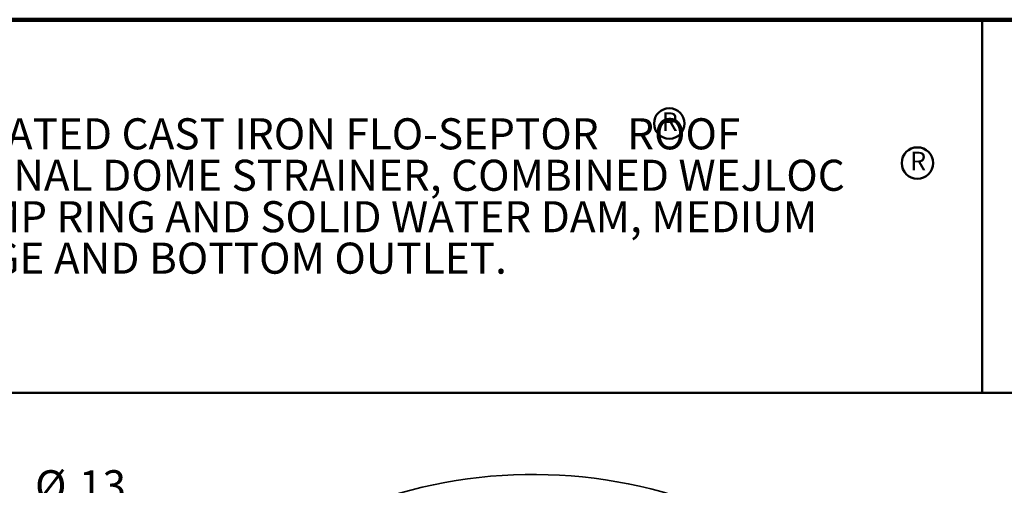
# Model space of a CAD drawing. Units: inches. Extents: x 0.2 to 8.4, y 0.1 to 10.9.
# Drawn here: x 2.2 to 5.5, y 9.4 to 10.9 of the extents above; entities that cross this region are included whole.
import ezdxf

# ---------------------------------------------------------------- set-up
doc = ezdxf.new("R2010")
doc.units = ezdxf.units.IN
doc.header["$MEASUREMENT"] = 0
doc.layers.add('WALL', color=7, linetype='Continuous', lineweight=50)
doc.styles.add('SLDTEXTSTYLE0', font='TXT', dxfattribs={"width": 0.605})
doc.dimstyles.new('SLDDIMSTYLE1', dxfattribs={"dimtxt": 0.101115, "dimasz": 0.1, "dimexe": 0, "dimexo": 0.0625, "dimgap": 0.025279, "dimtad": 0, "dimtih": 1, "dimtoh": 1, "dimdec": 0, "dimlfac": 4, "dimrnd": 1e-09, "dimzin": 12, "dimdsep": 46, "dimlunit": 5, "dimtxsty": 'SLDTEXTSTYLE0', "dimsah": 1, "dimcen": 0, "dimadec": 0, "dimazin": 3, "dimtfac": 1, "dimtdec": 3, "dimtofl": 0, "dimtmove": 0, "dimatfit": 3, "dimfxl": 0, "dimfrac": 2, "dimtolj": 1, "dimtzin": 12, "dimarcsym": 0})

# ---------------------------------------------------------------- blocks, each defined once
blk = doc.blocks.new('SW_NOTE_1')
at = {"color": 0, "linetype": 'Continuous', "lineweight": 0, "char_height": 0.104167, "attachment_point": 1, "style": 'SLDTEXTSTYLE0'}
for s, insert in [('JOSAM 25520 SERIES COATED CAST IRON FLO-SEPTOR   ROOF', (0, 0.1343)), ('DRAIN, CAST IRON INTERNAL DOME STRAINER, COMBINED WEJLOC', (0, -0.0046)), ('NON-PUNCTURING CLAMP RING AND SOLID WATER DAM, MEDIUM', (0, -0.1435)), ('SUMP WITH ROOF FLANGE AND BOTTOM OUTLET.', (0, -0.2824))]:
    blk.add_mtext(s, dxfattribs=dict(at, insert=insert))
blk = doc.blocks.new('SW_NOTE_3')
at = {"layer": 'WALL', "color": 0}
blk.add_circle((0.0278, 0.0428), 0.0525, dxfattribs=at)
at = {"layer": 'WALL', "color": 0, "insert": (0.0303, 0.0806), "char_height": 0.0625, "attachment_point": 2, "style": 'SLDTEXTSTYLE0'}
blk.add_mtext('R', dxfattribs=at)
blk = doc.blocks.new('SW_NOTE_4')
at = {"layer": 'WALL', "color": 0}
blk.add_circle((0.0289, 0.0434), 0.0511, dxfattribs=at)
at = {"layer": 'WALL', "color": 0, "insert": (0.0303, 0.0806), "char_height": 0.0625, "attachment_point": 2, "style": 'SLDTEXTSTYLE0'}
blk.add_mtext('R', dxfattribs=at)
blk = doc.blocks.new('_D_1')
at = {"layer": 'WALL'}
for p, q in [((2.3039, 9.2703), (2.2692, 9.2703)), ((2.2692, 9.2703), (2.2692, 9.115)), ((2.5354, 9.2703), (2.5701, 9.2703)), ((2.5701, 9.2703), (2.5701, 9.115)), ((2.7298, 9.2621), (2.6048, 9.2621)), ((2.9086, 9.0445), (2.7298, 9.2621)), ((2.2692, 9.115), (2.3039, 9.115)), ((2.5701, 9.115), (2.5354, 9.115))]:
    blk.add_line(p, q, dxfattribs=at)
blk.add_solid([(2.9086, 9.0445), (2.8567, 9.1313), (2.8335, 9.1122)], dxfattribs=at)
at = {"layer": 'WALL', "char_height": 0.10417, "attachment_point": 1, "style": 'SLDTEXTSTYLE0'}
for s, insert in [('%%c', (2.2687, 9.4278)), ('13', (2.4163, 9.4278)), ('330', (2.3039, 9.2493))]:
    blk.add_mtext(s, dxfattribs=dict(at, insert=insert))

msp = doc.modelspace()

# ---------------------------------------------------------------- linework, layer by layer
at = {"color": 7, "linetype": 'Continuous', "lineweight": 100}
msp.add_line((8.3984375, 10.9375), (0.3984375, 10.9375), dxfattribs=at)
at = {"color": 7, "linetype": 'Continuous', "lineweight": 50}
for p, q in [((5.4453125, 10.9375), (5.4453125, 9.6875)), ((0.3984375, 9.6875), (8.3984375, 9.6875))]:
    msp.add_line(p, q, dxfattribs=at)
at = {"color": 7, "linetype": 'Continuous', "lineweight": 35}
msp.add_arc((3.93981846, 7.78864332), 1.625, 315.79335153, 134.20664847, dxfattribs=at)

# ---------------------------------------------------------------- block references
at = {"color": 7, "linetype": 'Continuous', "lineweight": 0}
msp.add_blockref('SW_NOTE_1', (0.55164778, 10.47290136), dxfattribs=at)
at = {"layer": 'WALL'}
for name, p in [('SW_NOTE_4', (4.36712471, 10.54638932)), ('SW_NOTE_3', (5.20025215, 10.41449422))]:
    msp.add_blockref(name, p, dxfattribs=at)

# ---------------------------------------------------------------- dimensions: what is measured, and where the dimension line sits
dim = msp.add_diameter_dim_2p(p1=(4.97107287, 6.53280123), p2=(2.90856406, 9.04448541), dimstyle='SLDDIMSTYLE1', dxfattribs=at)
dim.commit()
dim.dimension.update_dxf_attribs({"geometry": '_D_1', "text_midpoint": (2.41965456, 9.26213248), "dimtype": 163})

doc.saveas('drawing.dxf')
